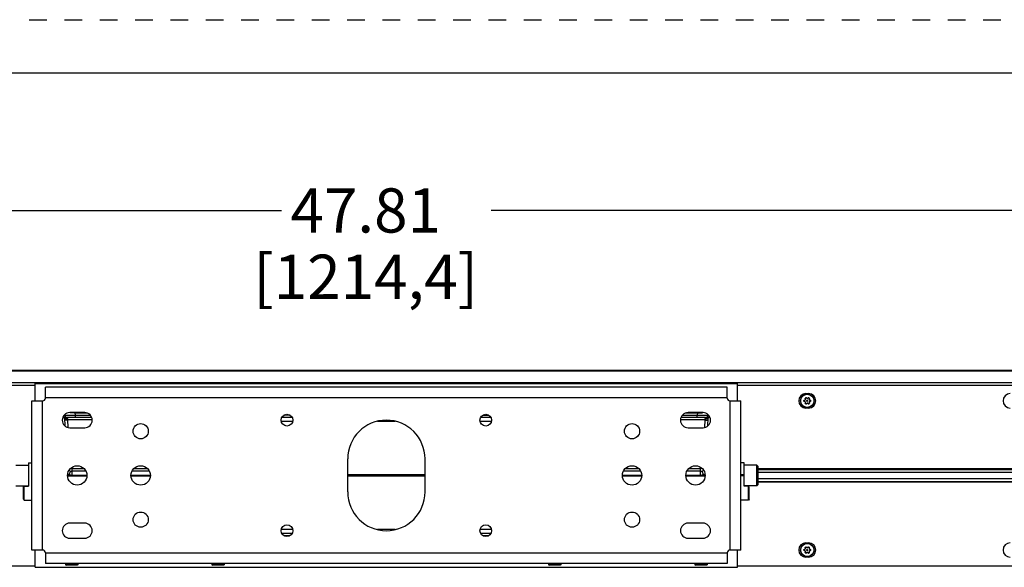
# Model space of a CAD drawing. Units: inches. Extents: x 0 to 17, y 0 to 11.
# Drawn here: x 4.5 to 10.1, y 7.9 to 11 of the extents above; entities that cross this region are included whole.
import ezdxf

# ---------------------------------------------------------------- set-up
doc = ezdxf.new("R2010")
doc.units = ezdxf.units.IN
doc.header["$LTSCALE"] = 0.935
doc.header["$MEASUREMENT"] = 0
doc.linetypes.add('DOT', pattern=[0.2, 0.1, -0.1])
doc.linetypes.add('HIDDEN', pattern=[0.2, 0.1, -0.1])
doc.layers.get('0').update_dxf_attribs({"linetype": 'CONTINUOUS'})
for name, color, linetype in [('3_ALL_AXES', 7, 'CONTINUOUS'), ('7_ALL_FEATURES', 7, 'CONTINUOUS'), ('DEFAULT_2', 8, 'HIDDEN'), ('LAYER_AXIS', 7, 'CONTINUOUS')]:
    doc.layers.add(name, color=color, linetype=linetype)
doc.styles.add('TEXTSTYLE_2', font='txt', dxfattribs={"width": 0.8})
doc.dimstyles.new('DIMSTYLE_1', dxfattribs={"dimtxt": 0.25, "dimasz": 0.1875, "dimexe": 0.125, "dimexo": 0.0625, "dimgap": 0.125, "dimtad": 0, "dimtih": 1, "dimtoh": 1, "dimlfac": 4, "dimzin": 4, "dimdsep": 46, "dimtxsty": 'TEXTSTYLE_2', "dimblk": '_FILLED', "dimblk1": '_FILLED', "dimblk2": '_FILLED', "dimcen": 0.09, "dimadec": 0, "dimazin": 0, "dimtp": 0.001, "dimtm": 0.001, "dimtfac": 1, "dimtofl": 0, "dimtmove": 0, "dimatfit": 3, "dimldrblk": '_FILLED', "dimfxl": 1, "dimtolj": 1, "dimtzin": 4, "dimarcsym": 0})

# ---------------------------------------------------------------- blocks, each defined once
blk = doc.blocks.new('_FILLED')
at = {"color": 0, "linetype": 'ByBlock'}
blk.add_solid([(0, 0), (-1, 0.167), (-1, -0.167)], dxfattribs=at)
blk = doc.blocks.new('*D1')
at = {"color": 2, "linetype": 'Continuous'}
for p, q in [((0.6452, 9.0778), (0.6452, 10.0464)), ((12.5982, 9.0778), (12.5982, 10.0464)), ((0.6452, 9.9214), (6.0279, 9.9214)), ((12.5982, 9.9214), (7.2154, 9.9214))]:
    blk.add_line(p, q, dxfattribs=at)
at = {"color": 2, "linetype": 'Continuous', "xscale": 0.1875, "yscale": 0.1875, "zscale": 0.1875, "rotation": 180}
blk.add_blockref('_FILLED', (0.6452, 9.9214), dxfattribs=at)
at = {"color": 2, "linetype": 'Continuous', "xscale": 0.1875, "yscale": 0.1875, "zscale": 0.1875}
blk.add_blockref('_FILLED', (12.5982, 9.9214), dxfattribs=at)
at = {"color": 2, "linetype": 'Continuous', "insert": (6.505, 10.0464), "char_height": 0.25, "width": 1.40625, "attachment_point": 2, "line_spacing_factor": 0.9, "style": 'TEXTSTYLE_2'}
blk.add_mtext('47.81\\P[1214,4]', dxfattribs=at)

msp = doc.modelspace()

# ---------------------------------------------------------------- linework, layer by layer
at = {"color": 7, "linetype": 'Continuous'}
for p, q in [((0.3, 10.7), (16.7, 10.7)), ((4.6334, 8.8449), (4.6334, 8.9425)), ((4.6334, 8.9425), (8.6099, 8.9425)), ((8.6099, 8.8449), (8.6099, 8.9425)), ((8.9969, 8.8856), (9.0119, 8.8856)), ((9.0119, 8.8039), (8.9969, 8.8039)), ((12.5982, 8.4611), (8.726, 8.4611)), ((12.5982, 8.3849), (8.726, 8.3849)), ((8.9969, 8.0421), (9.0119, 8.0421)), ((4.6334, 7.9035), (4.6334, 8.0011)), ((8.6099, 7.9035), (8.6099, 8.0011)), ((9.0119, 7.9604), (8.9969, 7.9604)), ((4.6334, 7.9035), (8.6099, 7.9035))]:
    msp.add_line(p, q, dxfattribs=at)
at = {"color": 9, "linetype": 'Continuous'}
for p, q in [((0.8677, 8.934), (4.6334, 8.934)), ((8.6099, 8.934), (12.3757, 8.934)), ((8.5514, 8.8619), (4.6919, 8.8619)), ((8.9969, 8.8856), (8.9969, 8.8833)), ((9.0119, 8.8856), (9.0119, 8.8833)), ((4.6748, 8.0011), (4.6748, 8.8449)), ((8.5685, 8.0011), (8.5685, 8.8449)), ((8.9969, 8.8039), (8.9969, 8.8063)), ((9.0119, 8.8039), (9.0119, 8.8063)), ((8.726, 8.4566), (12.5982, 8.4566)), ((8.726, 8.4411), (12.5982, 8.4411)), ((8.726, 8.405), (12.5982, 8.405)), ((8.726, 8.3895), (12.5982, 8.3895)), ((8.9969, 8.0421), (8.9969, 8.0398)), ((9.0119, 8.0421), (9.0119, 8.0398)), ((8.5514, 7.9841), (4.6919, 7.9841)), ((8.9969, 7.9604), (8.9969, 7.9628)), ((9.0119, 7.9604), (9.0119, 7.9628)), ((0.8677, 7.912), (4.6334, 7.912)), ((8.6099, 7.912), (12.3757, 7.912))]:
    msp.add_line(p, q, dxfattribs=at)
at = {"color": 3, "linetype": 'Continuous'}
for p, q in [((4.6919, 8.8604), (4.6919, 8.9219)), ((8.5514, 8.9219), (4.6919, 8.9219)), ((8.5514, 8.8604), (8.5514, 8.9219)), ((4.6148, 8.0011), (4.6148, 8.8449)), ((4.6148, 8.8449), (4.6764, 8.8449)), ((8.5669, 8.8449), (8.6285, 8.8449)), ((8.6285, 8.0011), (8.6285, 8.8449)), ((4.9142, 8.778), (4.8292, 8.778)), ((8.4142, 8.778), (8.3292, 8.778)), ((4.8292, 8.693), (4.9142, 8.693)), ((8.3292, 8.693), (8.4142, 8.693)), ((6.4029, 8.3293), (6.4029, 8.5168)), ((6.8404, 8.5168), (6.8404, 8.3293)), ((4.9142, 8.153), (4.8292, 8.153)), ((8.4142, 8.153), (8.3292, 8.153)), ((4.8292, 8.068), (4.9142, 8.068)), ((8.3292, 8.068), (8.4142, 8.068)), ((4.6764, 8.0011), (4.6148, 8.0011)), ((4.6919, 7.9856), (4.6919, 7.9241)), ((8.5514, 7.9856), (8.5514, 7.9241)), ((8.6285, 8.0011), (8.5669, 8.0011)), ((8.5514, 7.9241), (4.6919, 7.9241))]:
    msp.add_line(p, q, dxfattribs=at)
for centre, radius in [((6.0592, 8.7355), 0.0331), ((7.1842, 8.7355), 0.0331), ((5.231, 8.673), 0.043), ((8.0123, 8.673), 0.043), ((4.8717, 8.423), 0.0548), ((5.231, 8.423), 0.0548), ((8.0123, 8.423), 0.0548), ((8.3717, 8.423), 0.0548), ((5.231, 8.173), 0.043), ((8.0123, 8.173), 0.043), ((6.0592, 8.1105), 0.0331), ((7.1842, 8.1105), 0.0331)]:
    msp.add_circle(centre, radius, dxfattribs=at)
at = {"color": 7, "linetype": 'Continuous'}
for centre, start, end in [((8.9969, 8.8448), 90, 270), ((9.0119, 8.8448), 270, 90), ((10.1532, 8.8448), 90, 270), ((8.9969, 8.0013), 90, 270), ((9.0119, 8.0013), 270, 90), ((10.1532, 8.0013), 90, 270)]:
    msp.add_arc(centre, 0.0409, start, end, dxfattribs=at)
at = {"color": 3, "linetype": 'Continuous'}
for centre, radius, start, end in [((4.6764, 8.8604), 0.0155, 270, 360), ((8.5669, 8.8604), 0.0155, 180, 270), ((4.8292, 8.7355), 0.0425, 90, 270), ((4.9142, 8.7355), 0.0425, 270, 90), ((8.3292, 8.7355), 0.0425, 90, 270), ((8.4142, 8.7355), 0.0425, 270, 90), ((6.6217, 8.5168), 0.2188, 0, 180), ((6.6217, 8.3293), 0.2188, 180, 360), ((4.8292, 8.1105), 0.0425, 90, 270), ((4.9142, 8.1105), 0.0425, 270, 90), ((8.3292, 8.1105), 0.0425, 90, 270), ((8.4142, 8.1105), 0.0425, 270, 90), ((4.6764, 7.9856), 0.0155, 0, 90), ((8.5669, 7.9856), 0.0155, 90, 180)]:
    msp.add_arc(centre, radius, start, end, dxfattribs=at)
at = {"layer": '3_ALL_AXES', "color": 7, "linetype": 'Continuous'}
for p, q in [((8.9857, 8.8433), (8.9857, 8.8462)), ((8.9876, 8.8487), (8.9904, 8.8493)), ((8.9904, 8.8402), (8.9876, 8.8409)), ((8.9935, 8.8546), (8.9926, 8.8573)), ((8.9926, 8.8322), (8.9935, 8.8349)), ((8.9938, 8.8602), (8.9963, 8.8617)), ((8.9963, 8.8278), (8.9938, 8.8293)), ((8.9994, 8.8612), (9.0014, 8.8591)), ((9.0014, 8.8304), (8.9994, 8.8283)), ((9.0075, 8.8591), (9.0094, 8.8612)), ((9.0094, 8.8283), (9.0075, 8.8304)), ((9.0125, 8.8617), (9.015, 8.8602)), ((9.015, 8.8293), (9.0125, 8.8278)), ((9.0162, 8.8573), (9.0153, 8.8546)), ((9.0153, 8.8349), (9.0162, 8.8322)), ((9.0184, 8.8493), (9.0212, 8.8487)), ((9.0212, 8.8409), (9.0184, 8.8402)), ((9.0231, 8.8462), (9.0231, 8.8433)), ((6.0764, 8.7636), (6.0419, 8.7636)), ((4.5953, 8.4933), (4.5953, 8.362)), ((4.5953, 8.4933), (4.6148, 8.4933)), ((8.648, 8.4933), (8.6285, 8.4933)), ((8.648, 8.4255), (8.648, 8.4933)), ((8.648, 8.4255), (8.6285, 8.4255)), ((8.648, 8.4205), (8.6285, 8.4205)), ((8.648, 8.362), (8.648, 8.4205)), ((7.1669, 8.0824), (7.2014, 8.0824)), ((8.9857, 7.9998), (8.9857, 8.0027)), ((8.9876, 8.0052), (8.9904, 8.0058)), ((8.9904, 7.9967), (8.9876, 7.9974)), ((8.9935, 8.0111), (8.9926, 8.0138)), ((8.9926, 7.9887), (8.9935, 7.9914)), ((8.9938, 8.0167), (8.9963, 8.0182)), ((8.9963, 7.9843), (8.9938, 7.9858)), ((8.9994, 8.0177), (9.0014, 8.0156)), ((9.0014, 7.9869), (8.9994, 7.9848)), ((9.0075, 8.0156), (9.0094, 8.0177)), ((9.0094, 7.9848), (9.0075, 7.9869)), ((9.0125, 8.0182), (9.015, 8.0167)), ((9.015, 7.9858), (9.0125, 7.9843)), ((9.0162, 8.0138), (9.0153, 8.0111)), ((9.0153, 7.9914), (9.0162, 7.9887)), ((9.0184, 8.0058), (9.0212, 8.0052)), ((9.0212, 7.9974), (9.0184, 7.9967)), ((9.0231, 8.0027), (9.0231, 7.9998))]:
    msp.add_line(p, q, dxfattribs=at)
at = {"layer": '3_ALL_AXES', "color": 9, "linetype": 'Continuous'}
for p, q in [((8.986, 8.8462), (8.9857, 8.8462)), ((8.986, 8.8433), (8.9857, 8.8433)), ((8.986, 8.8433), (8.986, 8.8462)), ((8.9876, 8.8482), (8.9876, 8.8487)), ((8.9876, 8.8482), (8.9877, 8.8482)), ((8.9877, 8.8413), (8.9876, 8.8413)), ((8.9876, 8.8413), (8.9876, 8.8409)), ((8.9877, 8.8482), (8.9904, 8.8489)), ((8.9904, 8.8407), (8.9877, 8.8413)), ((8.9904, 8.8489), (8.9904, 8.8493)), ((8.9904, 8.8407), (8.9904, 8.8402)), ((8.993, 8.8576), (8.9926, 8.8573)), ((8.993, 8.8319), (8.9926, 8.8322)), ((8.993, 8.8509), (8.9927, 8.851)), ((8.993, 8.8387), (8.9927, 8.8385)), ((8.9938, 8.8549), (8.993, 8.8576)), ((8.993, 8.8319), (8.9938, 8.8347)), ((8.9934, 8.8516), (8.9931, 8.8518)), ((8.9934, 8.8379), (8.9931, 8.8378)), ((8.9938, 8.8549), (8.9935, 8.8546)), ((8.9938, 8.8347), (8.9935, 8.8349)), ((8.9939, 8.8599), (8.9938, 8.8602)), ((8.9939, 8.8296), (8.9938, 8.8293)), ((8.9939, 8.8599), (8.9965, 8.8614)), ((8.9965, 8.8281), (8.9939, 8.8296)), ((8.9965, 8.8614), (8.9963, 8.8617)), ((8.9965, 8.8281), (8.9963, 8.8278)), ((8.999, 8.8611), (8.9994, 8.8612)), ((8.999, 8.8611), (9.0009, 8.859)), ((9.0009, 8.8306), (8.999, 8.8285)), ((8.999, 8.8285), (8.9994, 8.8283)), ((9.0009, 8.859), (9.0014, 8.8591)), ((9.0009, 8.8306), (9.0014, 8.8304)), ((9.004, 8.8577), (9.004, 8.858)), ((9.004, 8.8318), (9.004, 8.8315)), ((9.0048, 8.8577), (9.0048, 8.858)), ((9.0048, 8.8318), (9.0048, 8.8315)), ((9.0079, 8.859), (9.0075, 8.8591)), ((9.0079, 8.8306), (9.0075, 8.8304)), ((9.0079, 8.859), (9.0098, 8.8611)), ((9.0098, 8.8285), (9.0079, 8.8306)), ((9.0098, 8.8611), (9.0094, 8.8612)), ((9.0098, 8.8285), (9.0094, 8.8283)), ((9.0123, 8.8614), (9.0125, 8.8617)), ((9.0123, 8.8614), (9.0149, 8.8599)), ((9.0149, 8.8296), (9.0123, 8.8281)), ((9.0123, 8.8281), (9.0125, 8.8278)), ((9.0149, 8.8599), (9.015, 8.8602)), ((9.0149, 8.8296), (9.015, 8.8293)), ((9.0158, 8.8576), (9.015, 8.8549)), ((9.015, 8.8549), (9.0153, 8.8546)), ((9.015, 8.8347), (9.0153, 8.8349)), ((9.015, 8.8347), (9.0158, 8.8319)), ((9.0154, 8.8516), (9.0157, 8.8518)), ((9.0154, 8.8379), (9.0157, 8.8378)), ((9.0158, 8.8576), (9.0162, 8.8573)), ((9.0158, 8.8509), (9.0161, 8.851)), ((9.0158, 8.8387), (9.0161, 8.8385)), ((9.0158, 8.8319), (9.0162, 8.8322)), ((9.0184, 8.8489), (9.0184, 8.8493)), ((9.0184, 8.8489), (9.0211, 8.8482)), ((9.0211, 8.8413), (9.0184, 8.8407)), ((9.0184, 8.8407), (9.0184, 8.8402)), ((9.0211, 8.8482), (9.0212, 8.8482)), ((9.0212, 8.8413), (9.0211, 8.8413)), ((9.0212, 8.8482), (9.0212, 8.8487)), ((9.0212, 8.8413), (9.0212, 8.8409)), ((9.0228, 8.8462), (9.0228, 8.8433)), ((9.0228, 8.8462), (9.0231, 8.8462)), ((9.0228, 8.8433), (9.0231, 8.8433)), ((4.9259, 8.4197), (4.8174, 8.4197)), ((5.2853, 8.4197), (5.1768, 8.4197)), ((6.8404, 8.4263), (6.4029, 8.4263)), ((6.8404, 8.4197), (6.4029, 8.4197)), ((8.0665, 8.4197), (7.958, 8.4197)), ((8.4259, 8.4197), (8.3174, 8.4197)), ((8.986, 8.0027), (8.9857, 8.0027)), ((8.986, 7.9998), (8.9857, 7.9998)), ((8.986, 7.9998), (8.986, 8.0027)), ((8.9876, 8.0047), (8.9876, 8.0052)), ((8.9876, 8.0047), (8.9877, 8.0047)), ((8.9877, 7.9978), (8.9876, 7.9978)), ((8.9876, 7.9978), (8.9876, 7.9974)), ((8.9877, 8.0047), (8.9904, 8.0054)), ((8.9904, 7.9972), (8.9877, 7.9978)), ((8.9904, 8.0054), (8.9904, 8.0058)), ((8.9904, 7.9972), (8.9904, 7.9967)), ((8.993, 8.0141), (8.9926, 8.0138)), ((8.993, 7.9884), (8.9926, 7.9887)), ((8.993, 8.0074), (8.9927, 8.0075)), ((8.993, 7.9952), (8.9927, 7.995)), ((8.9938, 8.0114), (8.993, 8.0141)), ((8.993, 7.9884), (8.9938, 7.9912)), ((8.9934, 8.0081), (8.9931, 8.0083)), ((8.9934, 7.9944), (8.9931, 7.9943)), ((8.9938, 8.0114), (8.9935, 8.0111)), ((8.9938, 7.9912), (8.9935, 7.9914)), ((8.9939, 8.0164), (8.9938, 8.0167)), ((8.9939, 7.9861), (8.9938, 7.9858)), ((8.9939, 8.0164), (8.9965, 8.0179)), ((8.9965, 7.9846), (8.9939, 7.9861)), ((8.9965, 8.0179), (8.9963, 8.0182)), ((8.9965, 7.9846), (8.9963, 7.9843)), ((8.999, 8.0176), (8.9994, 8.0177)), ((8.999, 8.0176), (9.0009, 8.0155)), ((9.0009, 7.9871), (8.999, 7.985)), ((8.999, 7.985), (8.9994, 7.9848)), ((9.0009, 8.0155), (9.0014, 8.0156)), ((9.0009, 7.9871), (9.0014, 7.9869)), ((9.004, 8.0142), (9.004, 8.0145)), ((9.004, 7.9883), (9.004, 7.988)), ((9.0048, 8.0142), (9.0048, 8.0145)), ((9.0048, 7.9883), (9.0048, 7.988)), ((9.0079, 8.0155), (9.0075, 8.0156)), ((9.0079, 7.9871), (9.0075, 7.9869)), ((9.0079, 8.0155), (9.0098, 8.0176)), ((9.0098, 7.985), (9.0079, 7.9871)), ((9.0098, 8.0176), (9.0094, 8.0177)), ((9.0098, 7.985), (9.0094, 7.9848)), ((9.0123, 8.0179), (9.0125, 8.0182)), ((9.0123, 8.0179), (9.0149, 8.0164)), ((9.0149, 7.9861), (9.0123, 7.9846)), ((9.0123, 7.9846), (9.0125, 7.9843)), ((9.0149, 8.0164), (9.015, 8.0167)), ((9.0149, 7.9861), (9.015, 7.9858)), ((9.0158, 8.0141), (9.015, 8.0114)), ((9.015, 8.0114), (9.0153, 8.0111)), ((9.015, 7.9912), (9.0153, 7.9914)), ((9.015, 7.9912), (9.0158, 7.9884)), ((9.0154, 8.0081), (9.0157, 8.0083)), ((9.0154, 7.9944), (9.0157, 7.9943)), ((9.0158, 8.0141), (9.0162, 8.0138)), ((9.0158, 8.0074), (9.0161, 8.0075)), ((9.0158, 7.9952), (9.0161, 7.995)), ((9.0158, 7.9884), (9.0162, 7.9887)), ((9.0184, 8.0054), (9.0184, 8.0058)), ((9.0184, 8.0054), (9.0211, 8.0047)), ((9.0211, 7.9978), (9.0184, 7.9972)), ((9.0184, 7.9972), (9.0184, 7.9967)), ((9.0211, 8.0047), (9.0212, 8.0047)), ((9.0212, 7.9978), (9.0211, 7.9978)), ((9.0212, 8.0047), (9.0212, 8.0052)), ((9.0212, 7.9978), (9.0212, 7.9974)), ((9.0228, 8.0027), (9.0228, 7.9998)), ((9.0228, 8.0027), (9.0231, 8.0027)), ((9.0228, 7.9998), (9.0231, 7.9998))]:
    msp.add_line(p, q, dxfattribs=at)
for centre, radius in [((9.0044, 8.8448), 0.00287), ((9.0044, 8.8448), 0.00203), ((9.0044, 8.0013), 0.00287), ((9.0044, 8.0013), 0.00203)]:
    msp.add_circle(centre, radius, dxfattribs=at)
at = {"layer": '3_ALL_AXES', "color": 7, "linetype": 'Continuous'}
for centre, radius, start, end in [((8.9976, 8.8595), 0.0025, 43.0722, 120), ((9.0112, 8.8595), 0.0025, 60, 136.9278), ((8.9882, 8.8462), 0.0025, 103.0722, 180), ((8.9882, 8.8433), 0.0025, 180, 256.9278), ((8.9897, 8.8527), 0.00344, 283.0722, 331.832), ((8.9897, 8.8369), 0.00344, 28.168, 76.9278), ((8.995, 8.8581), 0.0025, 120, 196.9278), ((8.995, 8.8315), 0.0025, 163.0722, 240), ((9.0044, 8.8448), 0.0133, 148.168, 151.832), ((9.0044, 8.8448), 0.0133, 208.168, 211.832), ((8.9902, 8.8536), 0.00344, 328.168, 16.9278), ((8.9902, 8.8359), 0.00344, 343.0722, 31.832), ((8.9976, 8.83), 0.0025, 240, 316.9278), ((9.0039, 8.8615), 0.00344, 223.0722, 271.832), ((9.0039, 8.828), 0.00344, 88.168, 136.9278), ((9.0044, 8.8448), 0.0133, 88.168, 91.832), ((9.0044, 8.8448), 0.0133, 268.168, 271.832), ((9.0049, 8.8615), 0.00344, 268.168, 316.9278), ((9.0049, 8.828), 0.00344, 43.0722, 91.832), ((9.0112, 8.83), 0.0025, 223.0722, 300), ((9.0138, 8.8581), 0.0025, 343.0722, 60), ((9.0138, 8.8315), 0.0025, 300, 16.9278), ((9.0186, 8.8536), 0.00344, 163.0722, 211.832), ((9.0186, 8.8359), 0.00344, 148.168, 196.9278), ((9.0044, 8.8448), 0.0133, 28.168, 31.832), ((9.0044, 8.8448), 0.0133, 328.168, 331.832), ((9.0192, 8.8527), 0.00344, 208.168, 256.9278), ((9.0192, 8.8369), 0.00344, 103.0722, 151.832), ((9.0206, 8.8462), 0.0025, 0, 76.9278), ((9.0206, 8.8433), 0.0025, 283.0722, 360), ((8.9882, 8.0027), 0.0025, 103.0722, 180), ((8.9882, 7.9998), 0.0025, 180, 256.9278), ((8.9897, 8.0092), 0.00344, 283.0722, 331.832), ((8.9897, 7.9934), 0.00344, 28.168, 76.9278), ((8.995, 8.0146), 0.0025, 120, 196.9278), ((8.995, 7.988), 0.0025, 163.0722, 240), ((9.0044, 8.0013), 0.0133, 148.168, 151.832), ((9.0044, 8.0013), 0.0133, 208.168, 211.832), ((8.9902, 8.0101), 0.00344, 328.168, 16.9278), ((8.9902, 7.9924), 0.00344, 343.0722, 31.832), ((8.9976, 8.016), 0.0025, 43.0722, 120), ((8.9976, 7.9865), 0.0025, 240, 316.9278), ((9.0039, 8.018), 0.00344, 223.0722, 271.832), ((9.0039, 7.9845), 0.00344, 88.168, 136.9278), ((9.0044, 8.0013), 0.0133, 88.168, 91.832), ((9.0044, 8.0013), 0.0133, 268.168, 271.832), ((9.0049, 8.018), 0.00344, 268.168, 316.9278), ((9.0049, 7.9845), 0.00344, 43.0722, 91.832), ((9.0112, 8.016), 0.0025, 60, 136.9278), ((9.0112, 7.9865), 0.0025, 223.0722, 300), ((9.0138, 8.0146), 0.0025, 343.0722, 60), ((9.0138, 7.988), 0.0025, 300, 16.9278), ((9.0186, 8.0101), 0.00344, 163.0722, 211.832), ((9.0186, 7.9924), 0.00344, 148.168, 196.9278), ((9.0044, 8.0013), 0.0133, 28.168, 31.832), ((9.0044, 8.0013), 0.0133, 328.168, 331.832), ((9.0192, 8.0092), 0.00344, 208.168, 256.9278), ((9.0192, 7.9934), 0.00344, 103.0722, 151.832), ((9.0206, 8.0027), 0.0025, 0, 76.9278), ((9.0206, 7.9998), 0.0025, 283.0722, 360)]:
    msp.add_arc(centre, radius, start, end, dxfattribs=at)
at = {"layer": '3_ALL_AXES', "color": 9, "linetype": 'Continuous'}
for centre, radius, start, end in [((8.9895, 8.8527), 0.00393, 283.3628, 285.8316), ((8.9895, 8.8368), 0.00393, 74.1655, 76.6371), ((9.0044, 8.8448), 0.013, 148.168, 151.832), ((9.0044, 8.8448), 0.013, 208.168, 211.832), ((9.0044, 8.8448), 0.013, 88.168, 91.832), ((9.0044, 8.8448), 0.013, 268.168, 271.832), ((9.0044, 8.8448), 0.013, 28.168, 31.832), ((9.0044, 8.8448), 0.013, 328.168, 331.832), ((9.0193, 8.8527), 0.00393, 254.1655, 256.6371), ((9.0193, 8.8368), 0.00393, 103.3628, 105.8316), ((8.9895, 8.0092), 0.00393, 283.3628, 285.8316), ((8.9895, 7.9933), 0.00393, 74.1655, 76.6371), ((9.0044, 8.0013), 0.013, 148.168, 151.832), ((9.0044, 8.0013), 0.013, 208.168, 211.832), ((9.0044, 8.0013), 0.013, 88.168, 91.832), ((9.0044, 8.0013), 0.013, 268.168, 271.832), ((9.0044, 8.0013), 0.013, 28.168, 31.832), ((9.0044, 8.0013), 0.013, 328.168, 331.832), ((9.0193, 8.0092), 0.00393, 254.1655, 256.6371), ((9.0193, 7.9933), 0.00393, 103.3628, 105.8316)]:
    msp.add_arc(centre, radius, start, end, dxfattribs=at)
for points, knots in [([(8.986, 8.8462), (8.986, 8.8464), (8.9861, 8.8466), (8.9861, 8.8469), (8.9863, 8.8472), (8.9865, 8.8475), (8.9867, 8.8478), (8.987, 8.848), (8.9873, 8.8481), (8.9875, 8.8482), (8.9876, 8.8482)], [0, 0, 0, 0, 0.127459, 0.254768, 0.381554, 0.507493, 0.632358, 0.756045, 0.878555, 1, 1, 1, 1]), ([(8.9876, 8.8413), (8.9875, 8.8414), (8.9873, 8.8414), (8.987, 8.8416), (8.9867, 8.8418), (8.9865, 8.842), (8.9863, 8.8423), (8.9861, 8.8426), (8.9861, 8.843), (8.986, 8.8432), (8.986, 8.8433)], [0, 0, 0, 0, 0.121444, 0.243953, 0.367639, 0.492504, 0.618442, 0.745229, 0.872539, 1, 1, 1, 1]), ([(8.9905, 8.8489), (8.9908, 8.849), (8.9913, 8.8492), (8.992, 8.8496), (8.9925, 8.8502), (8.9928, 8.8506), (8.993, 8.8509)], [0, 0, 0, 0, 0.245038, 0.493701, 0.745783, 1, 1, 1, 1]), ([(8.993, 8.8387), (8.9928, 8.8389), (8.9925, 8.8393), (8.992, 8.8399), (8.9913, 8.8404), (8.9908, 8.8405), (8.9905, 8.8406)], [0, 0, 0, 0, 0.254216, 0.506299, 0.754962, 1, 1, 1, 1]), ([(8.993, 8.8576), (8.993, 8.8577), (8.9929, 8.8579), (8.9929, 8.8583), (8.993, 8.8586), (8.9931, 8.8589), (8.9932, 8.8592), (8.9934, 8.8595), (8.9937, 8.8598), (8.9938, 8.8599), (8.9939, 8.8599)], [0, 0, 0, 0, 0.121408, 0.24388, 0.367532, 0.49237, 0.618299, 0.745085, 0.872479, 1, 1, 1, 1]), ([(8.9939, 8.8296), (8.9938, 8.8297), (8.9937, 8.8298), (8.9934, 8.83), (8.9932, 8.8303), (8.9931, 8.8306), (8.993, 8.8309), (8.9929, 8.8313), (8.9929, 8.8316), (8.993, 8.8318), (8.993, 8.8319)], [0, 0, 0, 0, 0.127521, 0.254914, 0.3817, 0.507629, 0.632467, 0.75612, 0.878592, 1, 1, 1, 1]), ([(8.9934, 8.8516), (8.9935, 8.8518), (8.9938, 8.8524), (8.994, 8.8532), (8.994, 8.854), (8.9939, 8.8546), (8.9938, 8.8549)], [0, 0, 0, 0, 0.254529, 0.506721, 0.755233, 1, 1, 1, 1]), ([(8.9938, 8.8347), (8.9939, 8.8349), (8.994, 8.8355), (8.994, 8.8363), (8.9938, 8.8372), (8.9935, 8.8377), (8.9934, 8.8379)], [0, 0, 0, 0, 0.244761, 0.493273, 0.745466, 1, 1, 1, 1]), ([(8.9965, 8.8614), (8.9966, 8.8615), (8.9968, 8.8616), (8.9971, 8.8617), (8.9975, 8.8617), (8.9978, 8.8617), (8.9981, 8.8616), (8.9985, 8.8615), (8.9987, 8.8613), (8.9989, 8.8611), (8.999, 8.8611)], [0, 0, 0, 0, 0.127459, 0.254768, 0.381554, 0.507493, 0.632358, 0.756045, 0.878555, 1, 1, 1, 1]), ([(8.999, 8.8285), (8.9989, 8.8284), (8.9987, 8.8283), (8.9985, 8.8281), (8.9981, 8.8279), (8.9978, 8.8279), (8.9975, 8.8278), (8.9971, 8.8279), (8.9968, 8.828), (8.9966, 8.8281), (8.9965, 8.8281)], [0, 0, 0, 0, 0.121444, 0.243953, 0.367639, 0.492504, 0.618442, 0.745229, 0.872539, 1, 1, 1, 1]), ([(9.0009, 8.859), (9.0011, 8.8588), (9.0016, 8.8584), (9.0023, 8.858), (9.0031, 8.8578), (9.0037, 8.8577), (9.004, 8.8577)], [0, 0, 0, 0, 0.244761, 0.493273, 0.745466, 1, 1, 1, 1]), ([(9.004, 8.8318), (9.0037, 8.8318), (9.0031, 8.8318), (9.0023, 8.8315), (9.0016, 8.8311), (9.0011, 8.8308), (9.0009, 8.8306)], [0, 0, 0, 0, 0.254534, 0.506727, 0.755239, 1, 1, 1, 1]), ([(9.0048, 8.8577), (9.0051, 8.8577), (9.0057, 8.8578), (9.0065, 8.858), (9.0072, 8.8584), (9.0077, 8.8588), (9.0079, 8.859)], [0, 0, 0, 0, 0.254534, 0.506727, 0.755239, 1, 1, 1, 1]), ([(9.0079, 8.8306), (9.0077, 8.8308), (9.0072, 8.8311), (9.0065, 8.8315), (9.0057, 8.8318), (9.0051, 8.8318), (9.0048, 8.8318)], [0, 0, 0, 0, 0.244761, 0.493273, 0.745466, 1, 1, 1, 1]), ([(9.0098, 8.8611), (9.0099, 8.8611), (9.0101, 8.8613), (9.0104, 8.8615), (9.0107, 8.8616), (9.011, 8.8617), (9.0113, 8.8617), (9.0117, 8.8617), (9.012, 8.8616), (9.0122, 8.8615), (9.0123, 8.8614)], [0, 0, 0, 0, 0.121444, 0.243953, 0.367639, 0.492504, 0.618442, 0.745229, 0.872539, 1, 1, 1, 1]), ([(9.0123, 8.8281), (9.0122, 8.8281), (9.012, 8.828), (9.0117, 8.8279), (9.0113, 8.8278), (9.011, 8.8279), (9.0107, 8.8279), (9.0104, 8.8281), (9.0101, 8.8283), (9.0099, 8.8284), (9.0098, 8.8285)], [0, 0, 0, 0, 0.127459, 0.254768, 0.381554, 0.507493, 0.632358, 0.756045, 0.878555, 1, 1, 1, 1]), ([(9.015, 8.8549), (9.0149, 8.8546), (9.0148, 8.854), (9.0148, 8.8532), (9.015, 8.8524), (9.0153, 8.8518), (9.0154, 8.8516)], [0, 0, 0, 0, 0.244761, 0.493273, 0.745466, 1, 1, 1, 1]), ([(9.0154, 8.8379), (9.0153, 8.8377), (9.015, 8.8372), (9.0148, 8.8363), (9.0148, 8.8355), (9.0149, 8.8349), (9.015, 8.8347)], [0, 0, 0, 0, 0.254529, 0.506721, 0.755233, 1, 1, 1, 1]), ([(9.0149, 8.8599), (9.015, 8.8599), (9.0152, 8.8598), (9.0154, 8.8595), (9.0156, 8.8592), (9.0157, 8.8589), (9.0158, 8.8586), (9.0159, 8.8583), (9.0159, 8.8579), (9.0158, 8.8577), (9.0158, 8.8576)], [0, 0, 0, 0, 0.127521, 0.254914, 0.3817, 0.507629, 0.632467, 0.75612, 0.878592, 1, 1, 1, 1]), ([(9.0158, 8.8319), (9.0158, 8.8318), (9.0159, 8.8316), (9.0159, 8.8313), (9.0158, 8.8309), (9.0157, 8.8306), (9.0156, 8.8303), (9.0154, 8.83), (9.0152, 8.8298), (9.015, 8.8297), (9.0149, 8.8296)], [0, 0, 0, 0, 0.121408, 0.24388, 0.367532, 0.49237, 0.618299, 0.745085, 0.872479, 1, 1, 1, 1]), ([(9.0158, 8.8509), (9.016, 8.8506), (9.0163, 8.8502), (9.0168, 8.8496), (9.0175, 8.8492), (9.018, 8.849), (9.0183, 8.8489)], [0, 0, 0, 0, 0.254216, 0.506299, 0.754962, 1, 1, 1, 1]), ([(9.0183, 8.8406), (9.018, 8.8405), (9.0175, 8.8404), (9.0168, 8.8399), (9.0163, 8.8393), (9.016, 8.8389), (9.0158, 8.8387)], [0, 0, 0, 0, 0.245038, 0.493701, 0.745783, 1, 1, 1, 1]), ([(9.0212, 8.8482), (9.0213, 8.8482), (9.0215, 8.8481), (9.0218, 8.848), (9.0221, 8.8478), (9.0223, 8.8475), (9.0225, 8.8472), (9.0227, 8.8469), (9.0228, 8.8466), (9.0228, 8.8464), (9.0228, 8.8462)], [0, 0, 0, 0, 0.121444, 0.243953, 0.367639, 0.492504, 0.618442, 0.745229, 0.872539, 1, 1, 1, 1]), ([(9.0228, 8.8433), (9.0228, 8.8432), (9.0228, 8.843), (9.0227, 8.8426), (9.0225, 8.8423), (9.0223, 8.842), (9.0221, 8.8418), (9.0218, 8.8416), (9.0215, 8.8414), (9.0213, 8.8414), (9.0212, 8.8413)], [0, 0, 0, 0, 0.127459, 0.254768, 0.381554, 0.507493, 0.632358, 0.756045, 0.878555, 1, 1, 1, 1]), ([(8.986, 8.0027), (8.986, 8.0029), (8.9861, 8.0031), (8.9861, 8.0034), (8.9863, 8.0037), (8.9865, 8.004), (8.9867, 8.0043), (8.987, 8.0045), (8.9873, 8.0046), (8.9875, 8.0047), (8.9876, 8.0047)], [0, 0, 0, 0, 0.127459, 0.254768, 0.381554, 0.507493, 0.632358, 0.756045, 0.878555, 1, 1, 1, 1]), ([(8.9876, 7.9978), (8.9875, 7.9979), (8.9873, 7.9979), (8.987, 7.9981), (8.9867, 7.9983), (8.9865, 7.9985), (8.9863, 7.9988), (8.9861, 7.9991), (8.9861, 7.9995), (8.986, 7.9997), (8.986, 7.9998)], [0, 0, 0, 0, 0.121444, 0.243953, 0.367639, 0.492504, 0.618442, 0.745229, 0.872539, 1, 1, 1, 1]), ([(8.9905, 8.0054), (8.9908, 8.0055), (8.9913, 8.0057), (8.992, 8.0061), (8.9925, 8.0067), (8.9928, 8.0071), (8.993, 8.0074)], [0, 0, 0, 0, 0.245038, 0.493701, 0.745783, 1, 1, 1, 1]), ([(8.993, 7.9952), (8.9928, 7.9954), (8.9925, 7.9958), (8.992, 7.9964), (8.9913, 7.9969), (8.9908, 7.997), (8.9905, 7.9971)], [0, 0, 0, 0, 0.254216, 0.506299, 0.754962, 1, 1, 1, 1]), ([(8.993, 8.0141), (8.993, 8.0142), (8.9929, 8.0144), (8.9929, 8.0148), (8.993, 8.0151), (8.9931, 8.0154), (8.9932, 8.0157), (8.9934, 8.016), (8.9937, 8.0163), (8.9938, 8.0164), (8.9939, 8.0164)], [0, 0, 0, 0, 0.121408, 0.24388, 0.367532, 0.49237, 0.618299, 0.745085, 0.872479, 1, 1, 1, 1]), ([(8.9939, 7.9861), (8.9938, 7.9862), (8.9937, 7.9863), (8.9934, 7.9865), (8.9932, 7.9868), (8.9931, 7.9871), (8.993, 7.9874), (8.9929, 7.9878), (8.9929, 7.9881), (8.993, 7.9883), (8.993, 7.9884)], [0, 0, 0, 0, 0.127521, 0.254914, 0.3817, 0.507629, 0.632467, 0.75612, 0.878592, 1, 1, 1, 1]), ([(8.9934, 8.0081), (8.9935, 8.0083), (8.9938, 8.0089), (8.994, 8.0097), (8.994, 8.0105), (8.9939, 8.0111), (8.9938, 8.0114)], [0, 0, 0, 0, 0.254529, 0.506721, 0.755233, 1, 1, 1, 1]), ([(8.9938, 7.9912), (8.9939, 7.9914), (8.994, 7.992), (8.994, 7.9928), (8.9938, 7.9937), (8.9935, 7.9942), (8.9934, 7.9944)], [0, 0, 0, 0, 0.244761, 0.493273, 0.745466, 1, 1, 1, 1]), ([(8.9965, 8.0179), (8.9966, 8.018), (8.9968, 8.0181), (8.9971, 8.0182), (8.9975, 8.0182), (8.9978, 8.0182), (8.9981, 8.0181), (8.9985, 8.018), (8.9987, 8.0178), (8.9989, 8.0176), (8.999, 8.0176)], [0, 0, 0, 0, 0.127459, 0.254768, 0.381554, 0.507493, 0.632358, 0.756045, 0.878555, 1, 1, 1, 1]), ([(8.999, 7.985), (8.9989, 7.9849), (8.9987, 7.9848), (8.9985, 7.9846), (8.9981, 7.9844), (8.9978, 7.9844), (8.9975, 7.9843), (8.9971, 7.9844), (8.9968, 7.9845), (8.9966, 7.9846), (8.9965, 7.9846)], [0, 0, 0, 0, 0.121444, 0.243953, 0.367639, 0.492504, 0.618442, 0.745229, 0.872539, 1, 1, 1, 1]), ([(9.0009, 8.0155), (9.0011, 8.0153), (9.0016, 8.0149), (9.0023, 8.0145), (9.0031, 8.0143), (9.0037, 8.0142), (9.004, 8.0142)], [0, 0, 0, 0, 0.244761, 0.493273, 0.745466, 1, 1, 1, 1]), ([(9.004, 7.9883), (9.0037, 7.9883), (9.0031, 7.9883), (9.0023, 7.988), (9.0016, 7.9876), (9.0011, 7.9873), (9.0009, 7.9871)], [0, 0, 0, 0, 0.254534, 0.506727, 0.755239, 1, 1, 1, 1]), ([(9.0048, 8.0142), (9.0051, 8.0142), (9.0057, 8.0143), (9.0065, 8.0145), (9.0072, 8.0149), (9.0077, 8.0153), (9.0079, 8.0155)], [0, 0, 0, 0, 0.254534, 0.506727, 0.755239, 1, 1, 1, 1]), ([(9.0079, 7.9871), (9.0077, 7.9873), (9.0072, 7.9876), (9.0065, 7.988), (9.0057, 7.9883), (9.0051, 7.9883), (9.0048, 7.9883)], [0, 0, 0, 0, 0.244761, 0.493273, 0.745466, 1, 1, 1, 1]), ([(9.0098, 8.0176), (9.0099, 8.0176), (9.0101, 8.0178), (9.0104, 8.018), (9.0107, 8.0181), (9.011, 8.0182), (9.0113, 8.0182), (9.0117, 8.0182), (9.012, 8.0181), (9.0122, 8.018), (9.0123, 8.0179)], [0, 0, 0, 0, 0.121444, 0.243953, 0.367639, 0.492504, 0.618442, 0.745229, 0.872539, 1, 1, 1, 1]), ([(9.0123, 7.9846), (9.0122, 7.9846), (9.012, 7.9845), (9.0117, 7.9844), (9.0113, 7.9843), (9.011, 7.9844), (9.0107, 7.9844), (9.0104, 7.9846), (9.0101, 7.9848), (9.0099, 7.9849), (9.0098, 7.985)], [0, 0, 0, 0, 0.127459, 0.254768, 0.381554, 0.507493, 0.632358, 0.756045, 0.878555, 1, 1, 1, 1]), ([(9.015, 8.0114), (9.0149, 8.0111), (9.0148, 8.0105), (9.0148, 8.0097), (9.015, 8.0089), (9.0153, 8.0083), (9.0154, 8.0081)], [0, 0, 0, 0, 0.244761, 0.493273, 0.745466, 1, 1, 1, 1]), ([(9.0154, 7.9944), (9.0153, 7.9942), (9.015, 7.9937), (9.0148, 7.9928), (9.0148, 7.992), (9.0149, 7.9914), (9.015, 7.9912)], [0, 0, 0, 0, 0.254529, 0.506721, 0.755233, 1, 1, 1, 1]), ([(9.0149, 8.0164), (9.015, 8.0164), (9.0152, 8.0163), (9.0154, 8.016), (9.0156, 8.0157), (9.0157, 8.0154), (9.0158, 8.0151), (9.0159, 8.0148), (9.0159, 8.0144), (9.0158, 8.0142), (9.0158, 8.0141)], [0, 0, 0, 0, 0.127521, 0.254914, 0.3817, 0.507629, 0.632467, 0.75612, 0.878592, 1, 1, 1, 1]), ([(9.0158, 7.9884), (9.0158, 7.9883), (9.0159, 7.9881), (9.0159, 7.9878), (9.0158, 7.9874), (9.0157, 7.9871), (9.0156, 7.9868), (9.0154, 7.9865), (9.0152, 7.9863), (9.015, 7.9862), (9.0149, 7.9861)], [0, 0, 0, 0, 0.121408, 0.24388, 0.367532, 0.49237, 0.618299, 0.745085, 0.872479, 1, 1, 1, 1]), ([(9.0158, 8.0074), (9.016, 8.0071), (9.0163, 8.0067), (9.0168, 8.0061), (9.0175, 8.0057), (9.018, 8.0055), (9.0183, 8.0054)], [0, 0, 0, 0, 0.254216, 0.506299, 0.754962, 1, 1, 1, 1]), ([(9.0183, 7.9971), (9.018, 7.997), (9.0175, 7.9969), (9.0168, 7.9964), (9.0163, 7.9958), (9.016, 7.9954), (9.0158, 7.9952)], [0, 0, 0, 0, 0.245038, 0.493701, 0.745783, 1, 1, 1, 1]), ([(9.0212, 8.0047), (9.0213, 8.0047), (9.0215, 8.0046), (9.0218, 8.0045), (9.0221, 8.0043), (9.0223, 8.004), (9.0225, 8.0037), (9.0227, 8.0034), (9.0228, 8.0031), (9.0228, 8.0029), (9.0228, 8.0027)], [0, 0, 0, 0, 0.121444, 0.243953, 0.367639, 0.492504, 0.618442, 0.745229, 0.872539, 1, 1, 1, 1]), ([(9.0228, 7.9998), (9.0228, 7.9997), (9.0228, 7.9995), (9.0227, 7.9991), (9.0225, 7.9988), (9.0223, 7.9985), (9.0221, 7.9983), (9.0218, 7.9981), (9.0215, 7.9979), (9.0213, 7.9979), (9.0212, 7.9978)], [0, 0, 0, 0, 0.127459, 0.254768, 0.381554, 0.507493, 0.632358, 0.756045, 0.878555, 1, 1, 1, 1])]:
    msp.add_open_spline(points, degree=3, knots=knots, dxfattribs=at)
at = {"layer": '7_ALL_FEATURES', "color": 7, "linetype": 'Continuous'}
for p, q in [((12.3757, 9.0162), (0.8677, 9.0162)), ((4.7999, 8.7656), (4.8023, 8.7522)), ((4.9533, 8.7511), (4.8155, 8.7511)), ((6.0878, 8.7511), (6.0305, 8.7511)), ((7.2128, 8.7511), (7.1555, 8.7511)), ((8.4278, 8.7511), (8.29, 8.7511)), ((8.441, 8.7522), (8.4434, 8.7656)), ((4.8042, 8.7011), (4.8025, 8.7501)), ((8.4408, 8.7501), (8.4391, 8.7011)), ((4.9204, 8.4465), (4.8433, 8.4465)), ((5.2797, 8.4465), (5.1823, 8.4465)), ((8.061, 8.4465), (7.9636, 8.4465)), ((8.4, 8.4465), (8.3229, 8.4465)), ((6.0878, 8.0949), (6.0305, 8.0949)), ((7.2128, 8.0949), (7.1555, 8.0949)), ((4.8058, 7.9241), (4.8058, 7.9182)), ((4.8058, 7.9182), (4.8092, 7.9148)), ((4.8748, 7.9182), (4.8058, 7.9182)), ((4.8059, 7.9241), (4.8059, 7.9182)), ((4.8059, 7.9182), (4.8093, 7.9148)), ((4.8713, 7.9148), (4.8092, 7.9148)), ((4.8748, 7.9182), (4.8713, 7.9148)), ((4.8748, 7.9241), (4.8748, 7.9182)), ((5.634, 7.9241), (5.634, 7.9182)), ((5.703, 7.9182), (5.634, 7.9182)), ((5.6341, 7.9241), (5.6341, 7.9182)), ((5.6341, 7.9182), (5.6375, 7.9148)), ((5.6341, 7.9182), (5.6376, 7.9148)), ((5.6996, 7.9148), (5.6375, 7.9148)), ((5.703, 7.9182), (5.6996, 7.9148)), ((5.703, 7.9241), (5.703, 7.9182)), ((7.5403, 7.9241), (7.5403, 7.9182)), ((7.6093, 7.9182), (7.5403, 7.9182)), ((7.5403, 7.9182), (7.5437, 7.9148)), ((7.5404, 7.9241), (7.5404, 7.9182)), ((7.5404, 7.9182), (7.5438, 7.9148)), ((7.6058, 7.9148), (7.5437, 7.9148)), ((7.6093, 7.9182), (7.6058, 7.9148)), ((7.6093, 7.9241), (7.6093, 7.9182)), ((8.3685, 7.9241), (8.3685, 7.9182)), ((8.4375, 7.9182), (8.3685, 7.9182)), ((8.3686, 7.9241), (8.3686, 7.9182)), ((8.3686, 7.9182), (8.372, 7.9148)), ((8.3686, 7.9182), (8.3721, 7.9148)), ((8.4341, 7.9148), (8.372, 7.9148)), ((8.4375, 7.9182), (8.4341, 7.9148)), ((8.4375, 7.9241), (8.4375, 7.9182))]:
    msp.add_line(p, q, dxfattribs=at)
at = {"layer": '7_ALL_FEATURES', "color": 9, "linetype": 'Continuous'}
for p, q in [((0.8677, 9.0153), (12.3757, 9.0153)), ((0.8677, 8.9486), (12.3757, 8.9486)), ((4.7985, 8.7521), (4.79, 8.7511)), ((4.803, 8.7503), (4.8023, 8.7522)), ((4.8175, 8.7455), (4.8155, 8.7511)), ((4.8596, 8.778), (4.8596, 8.7761)), ((4.8618, 8.764), (4.8596, 8.7761)), ((4.8596, 8.7761), (4.9265, 8.7761)), ((4.8618, 8.7511), (4.8618, 8.764)), ((4.8618, 8.764), (4.9451, 8.764)), ((7.1673, 8.764), (7.201, 8.764)), ((8.2982, 8.764), (8.3815, 8.764)), ((8.3168, 8.7761), (8.3837, 8.7761)), ((8.3837, 8.7761), (8.3815, 8.764)), ((8.3815, 8.7511), (8.3815, 8.764)), ((8.3837, 8.778), (8.3837, 8.7761)), ((8.4278, 8.7511), (8.4258, 8.7453)), ((4.8023, 8.7502), (4.8025, 8.7501)), ((4.8175, 8.7455), (4.818, 8.7431)), ((4.8185, 8.7365), (4.818, 8.7431)), ((4.8199, 8.6945), (4.8185, 8.7365)), ((4.9565, 8.7365), (4.8185, 8.7365)), ((6.091, 8.7285), (6.0273, 8.7285)), ((6.6721, 8.7285), (6.5712, 8.7285)), ((7.216, 8.7285), (7.1523, 8.7285)), ((8.4248, 8.7365), (8.2868, 8.7365)), ((8.4248, 8.7365), (8.4234, 8.6945)), ((8.4253, 8.7431), (8.4248, 8.7365)), ((8.4253, 8.7431), (8.4258, 8.7453)), ((4.8271, 8.4263), (4.8174, 8.4263)), ((4.8271, 8.4263), (4.834, 8.4479)), ((4.8433, 8.423), (4.8433, 8.4612)), ((4.9099, 8.4612), (4.8433, 8.4612)), ((4.9264, 8.423), (4.8433, 8.423)), ((5.2858, 8.423), (5.1763, 8.423)), ((5.2693, 8.4612), (5.1927, 8.4612)), ((8.067, 8.423), (7.9575, 8.423)), ((8.0506, 8.4612), (7.974, 8.4612)), ((8.4, 8.423), (8.3169, 8.423)), ((8.4, 8.4612), (8.3334, 8.4612)), ((8.4, 8.423), (8.4, 8.4612)), ((8.4162, 8.4263), (8.4093, 8.4479)), ((8.4259, 8.4263), (8.4162, 8.4263)), ((6.091, 8.1176), (6.0273, 8.1176)), ((6.076, 8.0821), (6.0423, 8.0821)), ((6.6721, 8.1176), (6.5712, 8.1176)), ((7.216, 8.1176), (7.1523, 8.1176))]:
    msp.add_line(p, q, dxfattribs=at)
at = {"layer": '7_ALL_FEATURES', "color": 7, "linetype": 'Continuous'}
for centre in [(9.0044, 8.8448), (9.0044, 8.0013)]:
    msp.add_circle(centre, 0.0385, dxfattribs=at)
at = {"layer": '7_ALL_FEATURES', "color": 9, "linetype": 'Continuous'}
for centre in [(9.0044, 8.8448), (9.0044, 8.0013)]:
    msp.add_circle(centre, 0.0373, dxfattribs=at)
at = {"layer": '7_ALL_FEATURES', "color": 7, "linetype": 'Continuous'}
for centre, radius, start, end in [((4.8155, 8.7666), 0.0155, 190, 270), ((4.8155, 8.7666), 0.0155, 189.9986, 226.8967), ((4.787, 8.7495), 0.0155, 2, 10), ((8.4278, 8.7666), 0.0155, 270, 350), ((8.4563, 8.7495), 0.0155, 170, 178), ((4.8433, 8.4778), 0.0312, 235.6871, 269.9892), ((8.4, 8.4778), 0.0312, 269.9987, 304.3118)]:
    msp.add_arc(centre, radius, start, end, dxfattribs=at)
at = {"layer": '7_ALL_FEATURES', "color": 9, "linetype": 'Continuous'}
for centre, radius, start, end in [((4.8022, 8.0868), 0.6917, 85.236, 87.4979), ((8.4386, 8.3896), 0.3608, 87.5747, 88.4163), ((4.8434, 8.4788), 0.055, 242.3917, 244.4465), ((4.8433, 8.4786), 0.0548, 244.4425, 252.7711), ((4.8433, 8.477), 0.0158, 240.3168, 269.9936), ((8.4, 8.477), 0.0158, 270.0036, 299.6825), ((8.3999, 8.4787), 0.0549, 287.236, 295.5459), ((8.3999, 8.4788), 0.055, 295.543, 297.5992)]:
    msp.add_arc(centre, radius, start, end, dxfattribs=at)
for points, knots in [([(4.8023, 8.7522), (4.8023, 8.7522), (4.8022, 8.7523), (4.802, 8.7523), (4.8017, 8.7523), (4.8013, 8.7523), (4.8007, 8.7523), (4.7998, 8.7522), (4.799, 8.7521), (4.7985, 8.7521)], [0, 0, 0, 0, 0.022223, 0.072266, 0.15265, 0.26347, 0.404342, 0.574632, 1, 1, 1, 1]), ([(4.8002, 8.764), (4.8002, 8.7639), (4.8003, 8.7638), (4.8008, 8.7636), (4.8016, 8.7635), (4.8031, 8.7633), (4.8052, 8.7631), (4.8077, 8.763), (4.8108, 8.763), (4.8144, 8.7629), (4.8185, 8.7629), (4.8229, 8.7629), (4.8296, 8.763), (4.8386, 8.7632), (4.8499, 8.7635), (4.8578, 8.7638), (4.8618, 8.764)], [0, 0, 0, 0, 0.002497, 0.006803, 0.021947, 0.046142, 0.079336, 0.121259, 0.171592, 0.229874, 0.295551, 0.36803, 0.446579, 0.618791, 0.805724, 1, 1, 1, 1]), ([(8.3815, 8.764), (8.3855, 8.7638), (8.3934, 8.7635), (8.4047, 8.7632), (8.4137, 8.763), (8.4204, 8.7629), (8.4248, 8.7629), (8.4289, 8.7629), (8.4325, 8.763), (8.4356, 8.763), (8.4381, 8.7631), (8.4402, 8.7633), (8.4417, 8.7635), (8.4426, 8.7636), (8.443, 8.7638), (8.4431, 8.7639), (8.4431, 8.764)], [0, 0, 0, 0, 0.194276, 0.381209, 0.553421, 0.63197, 0.704449, 0.770126, 0.828408, 0.878741, 0.920664, 0.953858, 0.978053, 0.993197, 0.997503, 1, 1, 1, 1]), ([(8.3837, 8.7761), (8.386, 8.7763), (8.3951, 8.777), (8.4042, 8.7775), (8.4109, 8.7778)], [0, 0, 0, 0, 0.25724, 1, 1, 1, 1]), ([(8.441, 8.7522), (8.4409, 8.7516), (8.4405, 8.7505), (8.4398, 8.7495), (8.4394, 8.749)], [0, 0, 0, 0, 0.486728, 1, 1, 1, 1]), ([(8.4533, 8.7511), (8.4525, 8.7512), (8.4508, 8.7514), (8.4484, 8.7517), (8.4463, 8.7519), (8.4445, 8.7521), (8.4432, 8.7522), (8.4424, 8.7523), (8.4419, 8.7523), (8.4416, 8.7523), (8.4413, 8.7523), (8.4411, 8.7523), (8.441, 8.7522), (8.441, 8.7522)], [0, 0, 0, 0, 0.215451, 0.41083, 0.582629, 0.727764, 0.843636, 0.88994, 0.928214, 0.958311, 0.980152, 0.993795, 1, 1, 1, 1]), ([(4.7894, 8.75), (4.791, 8.7501), (4.7933, 8.7502), (4.7962, 8.7502), (4.798, 8.7503), (4.7995, 8.7503), (4.8007, 8.7503), (4.8016, 8.7502), (4.8021, 8.7502), (4.8023, 8.7502)], [0, 0, 0, 0, 0.371542, 0.532241, 0.672969, 0.791648, 0.886541, 0.956288, 1, 1, 1, 1]), ([(4.8025, 8.7501), (4.8025, 8.7496), (4.8028, 8.7485), (4.8034, 8.7477), (4.8038, 8.7473)], [0, 0, 0, 0, 0.472979, 1, 1, 1, 1]), ([(4.8121, 8.7453), (4.811, 8.7454), (4.8091, 8.7459), (4.8065, 8.7469), (4.8044, 8.7484), (4.8033, 8.7497), (4.803, 8.7503)], [0, 0, 0, 0, 0.288308, 0.551339, 0.787406, 1, 1, 1, 1]), ([(4.8185, 8.7365), (4.8175, 8.7364), (4.8155, 8.7364), (4.8126, 8.7363), (4.81, 8.7363), (4.8077, 8.7363), (4.806, 8.7363), (4.8049, 8.7364), (4.8042, 8.7364), (4.8037, 8.7365), (4.8033, 8.7366), (4.8031, 8.7366), (4.803, 8.7367), (4.803, 8.7367)], [0, 0, 0, 0, 0.193843, 0.380991, 0.553175, 0.704021, 0.827914, 0.878331, 0.920366, 0.953574, 0.97778, 0.992992, 1, 1, 1, 1]), ([(4.8038, 8.7473), (4.8044, 8.7465), (4.8063, 8.7453), (4.8096, 8.744), (4.8136, 8.7432), (4.8165, 8.7431), (4.818, 8.7431)], [0, 0, 0, 0, 0.194722, 0.432963, 0.706853, 1, 1, 1, 1]), ([(4.8176, 8.7453), (4.8171, 8.7452), (4.8153, 8.7451), (4.8134, 8.7451), (4.8121, 8.7453)], [0, 0, 0, 0, 0.254889, 1, 1, 1, 1]), ([(8.4248, 8.7365), (8.4258, 8.7364), (8.4278, 8.7364), (8.4307, 8.7363), (8.4333, 8.7363), (8.4356, 8.7363), (8.4373, 8.7363), (8.4384, 8.7364), (8.4391, 8.7364), (8.4396, 8.7365), (8.44, 8.7366), (8.4402, 8.7366), (8.4403, 8.7367), (8.4403, 8.7367)], [0, 0, 0, 0, 0.193843, 0.380991, 0.553175, 0.704021, 0.827914, 0.878331, 0.920366, 0.953574, 0.97778, 0.992992, 1, 1, 1, 1]), ([(8.4253, 8.7431), (8.4263, 8.7431), (8.4283, 8.7431), (8.4311, 8.7435), (8.4338, 8.7441), (8.4361, 8.7449), (8.438, 8.7459), (8.4395, 8.7471), (8.4405, 8.7485), (8.4408, 8.7496), (8.4408, 8.7501)], [0, 0, 0, 0, 0.163044, 0.321657, 0.470585, 0.606316, 0.726441, 0.830321, 0.919746, 1, 1, 1, 1]), ([(8.4312, 8.7453), (8.4308, 8.7453), (8.429, 8.7451), (8.4271, 8.7451), (8.4258, 8.7453)], [0, 0, 0, 0, 0.243934, 1, 1, 1, 1]), ([(8.4394, 8.749), (8.4385, 8.748), (8.4366, 8.7468), (8.4337, 8.7457), (8.4321, 8.7454), (8.4312, 8.7453)], [0, 0, 0, 0, 0.45708, 0.718749, 1, 1, 1, 1]), ([(8.4408, 8.7501), (8.4408, 8.7501), (8.4408, 8.7501), (8.441, 8.7502), (8.4414, 8.7502), (8.442, 8.7503), (8.4429, 8.7503), (8.444, 8.7503), (8.4453, 8.7503), (8.4469, 8.7503), (8.448, 8.7502), (8.4486, 8.7502)], [0, 0, 0, 0, 0.006782, 0.020168, 0.070319, 0.152198, 0.265189, 0.408149, 0.579557, 0.777559, 1, 1, 1, 1]), ([(4.8433, 8.423), (4.8405, 8.423), (4.835, 8.4236), (4.8296, 8.4252), (4.8271, 8.4263)], [0, 0, 0, 0, 0.499982, 1, 1, 1, 1]), ([(8.4162, 8.4263), (8.4137, 8.4252), (8.4083, 8.4236), (8.4028, 8.423), (8.4, 8.423)], [0, 0, 0, 0, 0.500014, 1, 1, 1, 1])]:
    msp.add_open_spline(points, degree=3, knots=knots, dxfattribs=at)
at = {"layer": 'DEFAULT_2', "color": 8, "linetype": 'DOT'}
msp.add_line((0, 11), (17, 11), dxfattribs=at)
at = {"layer": 'LAYER_AXIS', "color": 7, "linetype": 'Continuous'}
for p, q in [((4.5251, 8.4816), (4.5953, 8.4816)), ((8.7182, 8.4816), (8.648, 8.4816)), ((8.7182, 8.3644), (8.7182, 8.4816)), ((8.726, 8.4738), (8.7182, 8.4816)), ((8.726, 8.3722), (8.726, 8.4738)), ((8.648, 8.4205), (8.648, 8.4255)), ((4.5251, 8.3644), (4.5953, 8.3644)), ((4.5673, 8.3573), (4.572, 8.362)), ((4.572, 8.284), (4.572, 8.362)), ((4.572, 8.362), (4.5953, 8.362)), ((8.7182, 8.3644), (8.648, 8.3644)), ((8.6713, 8.362), (8.648, 8.362)), ((8.6713, 8.284), (8.6713, 8.362)), ((8.676, 8.3573), (8.6713, 8.362)), ((8.726, 8.3722), (8.7182, 8.3644)), ((4.5673, 8.2888), (4.5673, 8.3573)), ((8.676, 8.2888), (8.676, 8.3573)), ((4.5673, 8.2888), (4.572, 8.284)), ((4.572, 8.284), (4.6148, 8.284)), ((8.6713, 8.284), (8.6285, 8.284)), ((8.676, 8.2888), (8.6713, 8.284))]:
    msp.add_line(p, q, dxfattribs=at)

# ---------------------------------------------------------------- dimensions: what is measured, and where the dimension line sits
at = {"color": 2, "linetype": 'Continuous'}
dim = msp.add_linear_dim(base=(12.5982, 9.9214), p1=(0.6452, 9.0153), p2=(12.5982, 9.0153), dimstyle='DIMSTYLE_1', dxfattribs=at)
dim.commit()
dim.dimension.update_dxf_attribs({"geometry": '*D1', "text_midpoint": (6.6217, 9.7339), "dimtype": 160})

doc.saveas('drawing.dxf')
